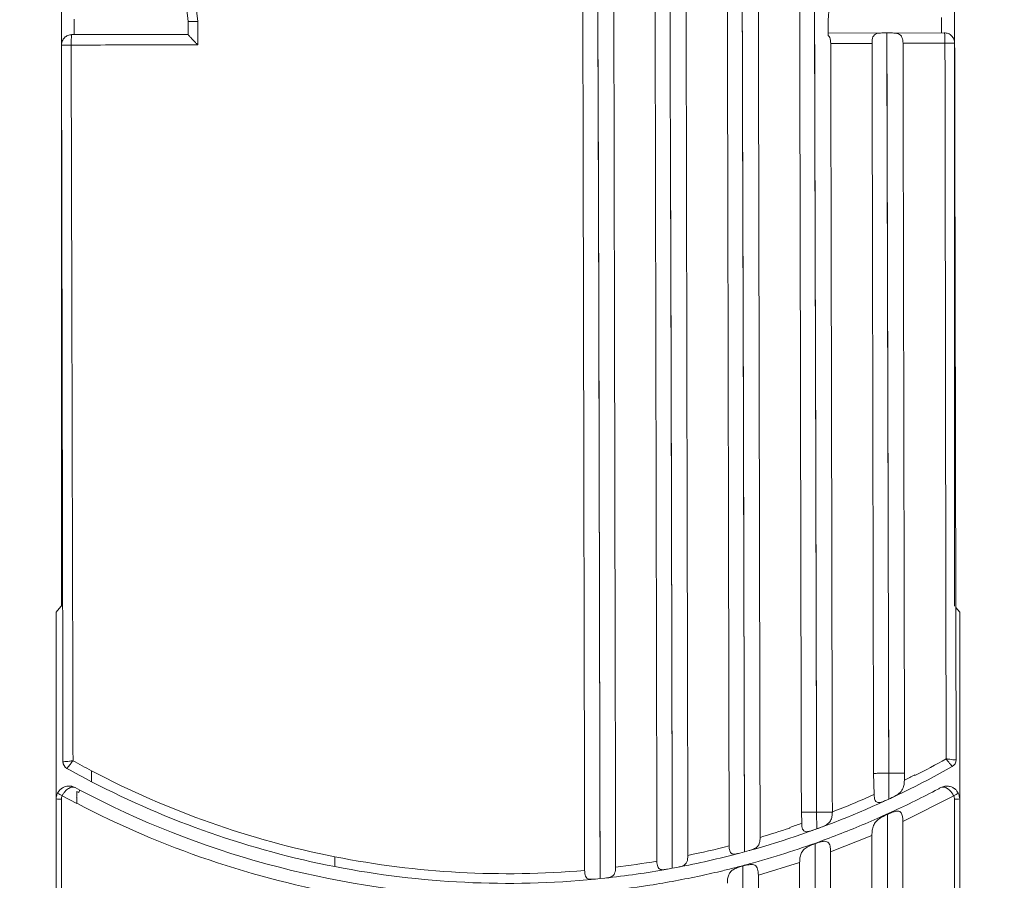
# Model space of a CAD drawing. Units: millimetres. Extents: x 11 to 205, y 5 to 292.
# Drawn here: x 70 to 74, y 211 to 214 of the extents above; entities that cross this region are included whole.
import ezdxf

# ---------------------------------------------------------------- set-up
doc = ezdxf.new("R2010")
doc.units = ezdxf.units.MM
doc.styles.add('SLDTEXTSTYLE0', font='TXT', dxfattribs={"width": 0.75})
doc.dimstyles.new('SLDDIMSTYLE0', dxfattribs={"dimtxt": 3.5, "dimasz": 3.302, "dimexe": 0, "dimexo": 0.0625, "dimgap": 0.875, "dimtad": 1, "dimlfac": 10, "dimrnd": 1e-09, "dimzin": 12, "dimdsep": 46, "dimtxsty": 'SLDTEXTSTYLE0', "dimsah": 1, "dimcen": 0.09, "dimadec": 0, "dimazin": 3, "dimtfac": 1, "dimtofl": 0, "dimtmove": 0, "dimatfit": 3, "dimfxl": 1, "dimfrac": 2, "dimtolj": 1, "dimtzin": 12, "dimarcsym": 0})

# ---------------------------------------------------------------- blocks, each defined once
blk = doc.blocks.new('_D_2')
at = {"color": 7, "linetype": 'Continuous', "lineweight": 0}
for p, q in [((64.5417, 266.6406), (92.0414, 266.6406)), ((91.0414, 152.7006), (91.0414, 266.6406)), ((64.5417, 152.7006), (92.0414, 152.7006))]:
    blk.add_line(p, q, dxfattribs=at)
for points in [[(91.0414, 266.6406), (90.5334, 263.3386), (91.5494, 263.3386)], [(91.0414, 152.7006), (91.5494, 156.0026), (90.5334, 156.0026)]]:
    blk.add_solid(points, dxfattribs=at)
at = {"color": 7, "linetype": 'Continuous', "lineweight": 0, "insert": (86.5297, 203.2209), "char_height": 3.5, "attachment_point": 1, "rotation": 90, "style": 'SLDTEXTSTYLE0'}
blk.add_mtext('1139,40', dxfattribs=at)

msp = doc.modelspace()

# ---------------------------------------------------------------- linework, layer by layer
at = {"color": 7, "linetype": 'Continuous', "lineweight": 15}
for p, q in [((70.2132, 214.6487), (70.2132, 212.2242)), ((73.6732, 212.2242), (73.6732, 214.5298)), ((70.7038, 214.488), (70.7038, 214.4879)), ((70.7038, 214.4879), (70.7038, 214.4879)), ((70.7413, 214.4879), (70.7416, 214.4879)), ((73.1833, 214.4432), (73.6336, 214.4441)), ((73.4112, 214.4437), (73.411, 214.4437)), ((70.2182, 212.2301), (70.1932, 212.2011)), ((70.1932, 212.2011), (70.1932, 211.4773)), ((73.6932, 212.2011), (73.6783, 212.2183)), ((73.6932, 211.4773), (73.6932, 212.2011)), ((70.2195, 211.6219), (70.2196, 211.62)), ((70.2195, 211.6219), (70.2195, 211.6219)), ((70.2196, 211.62), (70.2195, 211.6219)), ((73.6795, 211.6273), (73.6795, 211.6292)), ((73.6795, 211.6291), (73.6795, 211.6292)), ((73.6795, 211.6292), (73.6795, 211.6273)), ((73.3596, 211.5766), (73.3619, 211.4948)), ((73.4187, 211.477), (73.4185, 211.5767)), ((73.479, 211.5501), (73.4789, 211.5501)), ((73.479, 211.5501), (73.4796, 211.5768)), ((73.5199, 211.5678), (73.5199, 211.5707)), ((70.2849, 211.5117), (70.2668, 211.5213)), ((70.2732, 211.5066), (70.2806, 211.5026)), ((70.2807, 211.5026), (70.2732, 211.5066)), ((70.2732, 211.5066), (70.2732, 211.5066)), ((73.6358, 211.5267), (73.6196, 211.5213)), ((70.1932, 211.4773), (70.1932, 202.0823)), ((70.2132, 202.0816), (70.2132, 211.4766)), ((70.2164, 211.4901), (70.273, 211.4598)), ((70.2721, 211.4845), (70.2731, 211.4867)), ((70.2731, 211.484), (70.2721, 211.4845)), ((70.273, 211.4609), (70.2731, 211.484)), ((70.2731, 211.4867), (70.2731, 211.4867)), ((70.2731, 211.484), (70.2731, 211.484)), ((73.3619, 211.4948), (73.3619, 211.4948)), ((73.4732, 211.3902), (73.67, 211.4901)), ((73.6732, 211.4766), (73.6732, 202.0734)), ((73.6932, 202.074), (73.6932, 211.4773)), ((70.273, 211.4609), (70.273, 211.4598)), ((73.0799, 211.4266), (73.0811, 211.3831)), ((73.1392, 211.3613), (73.1391, 211.4268)), ((73.4132, 211.4178), (73.4132, 201.9239)), ((73.4732, 201.8878), (73.4732, 211.3902)), ((73.0354, 211.3675), (73.0354, 211.3648)), ((73.0812, 211.3831), (73.0811, 211.3831)), ((73.1932, 211.2729), (73.3532, 211.3365)), ((73.3532, 211.3365), (73.3532, 201.8697)), ((72.8777, 211.2776), (72.8596, 211.2727)), ((73.1332, 211.3046), (73.1332, 201.8969)), ((72.8596, 211.2727), (72.8416, 211.2679)), ((72.8596, 211.2727), (72.8596, 211.2727)), ((73.1932, 201.8479), (73.1932, 211.2729)), ((72.5799, 211.209), (72.5619, 211.2057)), ((72.58, 211.209), (72.5799, 211.209)), ((72.598, 211.2124), (72.58, 211.209)), ((72.8532, 211.2178), (72.8532, 201.8561)), ((72.9132, 211.182), (73.0732, 211.2308)), ((73.0732, 211.2309), (73.0732, 201.8333)), ((72.3002, 211.1688), (72.2822, 211.167)), ((72.3183, 211.1707), (72.3002, 211.1688)), ((72.3002, 211.1688), (72.3002, 211.1688)), ((72.9132, 201.8162), (72.9132, 211.182))]:
    msp.add_line(p, q, dxfattribs=at)
at = {"color": 8, "linetype": 'Continuous', "lineweight": 15}
for p, q in [((70.2632, 214.4966), (70.2632, 214.4371)), ((73.6232, 214.4441), (73.6232, 214.5036))]:
    msp.add_line(p, q, dxfattribs=at)
at = {"color": 7, "linetype": 'Continuous', "lineweight": 15, "flags": 128}
for points in [[(73.3537, 214.4031), (73.2739, 214.4029), (73.1937, 214.4027)], [(73.6362, 214.4038), (73.5564, 214.4036), (73.4737, 214.4034)]]:
    msp.add_lwpolyline(points, dxfattribs=at)
at = {"color": 7, "linetype": 'Continuous', "lineweight": 15}
for centre, radius, start, end in [((71.9432, 214.6506), 1.25, 122.9238, 187.4792), ((71.9432, 214.6506), 1.2126, 124.0718, 187.7083), ((70.2495, 211.6219), 0.03, 180.1802, 240.7776), ((71.9432, 214.6506), 3.4626, 240.8822, 242.2399), ((71.9432, 214.6506), 3.4626, 297.0879, 299.3583), ((73.6495, 211.6291), 0.03, 299.4628, 0.0602), ((71.9432, 214.6506), 3.5, 240.7854, 242.5637), ((71.9432, 214.6506), 3.4626, 242.2399, 258.8417), ((71.9432, 214.6506), 3.5, 285.486, 299.455), ((71.9432, 214.6506), 3.5, 242.5637, 258.9639), ((71.9432, 214.6506), 3.46, 296.3513, 297.1094), ((71.9432, 214.6506), 3.55, 242.1531, 267.3861), ((70.2082, 211.6265), 0.15, 264.2572, 271.9086), ((70.2888, 211.6452), 0.1711, 238.1772, 244.9807), ((71.9432, 214.6506), 3.46, 291.2979, 294.2068), ((73.5976, 211.6452), 0.1711, 295.0194, 301.8228), ((73.6782, 211.6265), 0.15, 268.0914, 275.7428), ((71.9432, 214.6489), 3.599, 242.3507, 260.1248), ((71.9432, 214.6506), 3.4626, 286.3888, 288.3879), ((71.9432, 214.6506), 3.46, 288.401, 289.2015), ((71.9432, 214.6506), 3.4626, 281.6148, 284.3306), ((71.9432, 214.6506), 3.4626, 258.8417, 274.9246), ((71.9432, 214.6506), 3.4626, 276.9205, 279.5953), ((71.9432, 214.6506), 3.5, 280.7834, 284.8739), ((71.9432, 214.6506), 3.5, 258.9639, 275.5586), ((71.9432, 214.6506), 3.5, 276.1525, 280.1826)]:
    msp.add_arc(centre, radius, start, end, dxfattribs=at)
for points, knots in [([(72.2899, 215.8515), (72.29, 215.8083), (72.2903, 215.5922), (72.2906, 215.0301), (72.2918, 214.3356), (72.2941, 213.7734), (72.2965, 212.8653), (72.2983, 212.0404), (72.3, 211.2587), (72.3002, 211.1688)], [0, 0, 0, 0, 0.027696, 0.138479, 0.360421, 0.471191, 0.498902, 0.942404, 1, 1, 1, 1]), ([(72.3002, 211.1688), (72.299, 211.7304), (72.2974, 212.465), (72.2956, 213.2428), (72.2945, 213.6506), (72.2935, 214.077), (72.2895, 214.7704), (72.2909, 215.362), (72.2901, 215.7613), (72.29, 215.8515)], [0, 0, 0, 0, 0.359936, 0.470793, 0.498504, 0.621297, 0.744129, 0.942163, 1, 1, 1, 1]), ([(72.2404, 211.2008), (72.2392, 211.7757), (72.2374, 212.6381), (72.235, 213.7864), (72.2334, 214.5407), (72.2321, 215.1854), (72.2312, 215.578), (72.2308, 215.7924), (72.2307, 215.8285)], [0, 0, 0, 0, 0.372684, 0.5591232, 0.7454309, 0.8609425, 0.9765777, 1, 1, 1, 1]), ([(72.3508, 215.7926), (72.3508, 215.7684), (72.3513, 215.5661), (72.3521, 215.1855), (72.3534, 214.5418), (72.355, 213.7898), (72.3574, 212.6454), (72.3592, 211.7861), (72.3604, 211.2132)], [0, 0, 0, 0, 0.0158057, 0.1325909, 0.249422, 0.4369553, 0.6246008, 1, 1, 1, 1]), ([(72.5203, 211.2365), (72.5192, 211.7802), (72.5175, 212.5959), (72.5152, 213.6831), (72.5137, 214.4195), (72.5123, 215.0766), (72.5114, 215.4837), (72.511, 215.6989), (72.5109, 215.722)], [0, 0, 0, 0, 0.363839, 0.545808, 0.72773, 0.856025, 0.984539, 1, 1, 1, 1]), ([(72.5696, 215.7323), (72.5698, 215.4651), (72.5702, 214.9309), (72.5717, 214.2225), (72.5736, 213.7396), (72.5765, 212.7662), (72.5782, 211.966), (72.5799, 211.209)], [0, 0, 0, 0, 0.177174, 0.354261, 0.468878, 0.497559, 1, 1, 1, 1]), ([(72.58, 211.209), (72.5799, 211.2522), (72.5794, 211.4389), (72.5782, 211.9714), (72.5767, 212.6337), (72.5753, 213.196), (72.5736, 213.7905), (72.5708, 214.4026), (72.5701, 215.1623), (72.5698, 215.5422), (72.5697, 215.7322)], [0, 0, 0, 0, 0.028693, 0.123865, 0.353457, 0.468228, 0.496914, 0.747932, 0.873946, 1, 1, 1, 1]), ([(72.6311, 215.6491), (72.6315, 215.4472), (72.6324, 215.0431), (72.6338, 214.3731), (72.6353, 213.641), (72.6375, 212.5824), (72.6392, 211.7884), (72.6403, 211.2589)], [0, 0, 0, 0, 0.1379987, 0.2761337, 0.4570458, 0.637992, 1, 1, 1, 1]), ([(72.8002, 211.2958), (72.799, 211.8554), (72.7973, 212.695), (72.7949, 213.8146), (72.7932, 214.6619), (72.792, 215.2294), (72.7914, 215.5163), (72.7914, 215.5171)], [0, 0, 0, 0, 0.3979894, 0.5970866, 0.796122, 0.9994614, 1, 1, 1, 1]), ([(72.8494, 215.5115), (72.8501, 215.0276), (72.851, 214.3706), (72.8534, 213.6711), (72.8562, 212.7417), (72.8579, 211.9856), (72.8596, 211.2727)], [0, 0, 0, 0, 0.3420478, 0.4643763, 0.4949816, 1, 1, 1, 1]), ([(72.8596, 211.2727), (72.8585, 211.7533), (72.857, 212.4068), (72.8552, 213.1038), (72.8536, 213.6772), (72.8508, 214.4365), (72.85, 215.1528), (72.8496, 215.5113)], [0, 0, 0, 0, 0.340435, 0.46292, 0.493533, 0.746458, 1, 1, 1, 1]), ([(72.9116, 215.3802), (72.9125, 214.9918), (72.9143, 214.1215), (72.9171, 212.7713), (72.9191, 211.8096), (72.9201, 211.3287)], [0, 0, 0, 0, 0.287286, 0.643581, 1, 1, 1, 1]), ([(73.0799, 211.4266), (73.0788, 211.9646), (73.0771, 212.7717), (73.0749, 213.8486), (73.0734, 214.5329), (73.0726, 214.9476), (73.0722, 215.0927)], [0, 0, 0, 0, 0.4406, 0.660944, 0.881396, 1, 1, 1, 1]), ([(73.1298, 215.0435), (73.1299, 215.0118), (73.1304, 214.6345), (73.1319, 214.0838), (73.1336, 213.5222), (73.136, 212.6938), (73.1376, 212.0387), (73.139, 211.4268)], [0, 0, 0, 0, 0.02628, 0.31274, 0.45615, 0.492021, 1, 1, 1, 1]), ([(73.13, 215.0428), (73.1424, 215.0011), (73.1685, 214.9133), (73.1892, 214.7766), (73.1965, 214.633), (73.1876, 214.539), (73.1832, 214.4932)], [0, 0, 0, 0, 0.233286, 0.490447, 0.751372, 1, 1, 1, 1]), ([(73.1391, 211.4268), (73.1384, 211.7129), (73.1373, 212.172), (73.1361, 212.6745), (73.1346, 213.242), (73.1322, 213.9878), (73.1308, 214.6912), (73.13, 215.0428)], [0, 0, 0, 0, 0.237608, 0.381211, 0.417106, 0.708602, 1, 1, 1, 1]), ([(70.7039, 214.4379), (70.7039, 214.4396), (70.7039, 214.4563), (70.7038, 214.4729), (70.7038, 214.4879)], [0, 0, 0, 0, 0.10395, 1, 1, 1, 1]), ([(70.7038, 214.4879), (70.7042, 214.4879), (70.7051, 214.4879), (70.712, 214.4879), (70.7222, 214.4879), (70.7326, 214.4879), (70.7392, 214.4879), (70.7413, 214.4879)], [0, 0, 0, 0, 0.223805, 0.447611, 0.671413, 0.895206, 1, 1, 1, 1]), ([(70.7413, 214.4879), (70.7413, 214.4729), (70.7414, 214.4427), (70.7414, 214.4126), (70.7415, 214.3975)], [0, 0, 0, 0, 0.5002611, 1, 1, 1, 1]), ([(73.1832, 214.4932), (73.1833, 214.4765), (73.1833, 214.457), (73.1833, 214.4375), (73.1833, 214.4347)], [0, 0, 0, 0, 0.854367, 1, 1, 1, 1]), ([(73.411, 214.4437), (73.4042, 214.4437), (73.3903, 214.4437), (73.3739, 214.4425), (73.3629, 214.4372), (73.3571, 214.4289), (73.3544, 214.4178), (73.3537, 214.4088), (73.3537, 214.4039), (73.3537, 214.4031)], [0, 0, 0, 0, 0.2079817, 0.4319014, 0.5767705, 0.722502, 0.8500353, 0.973748, 1, 1, 1, 1]), ([(73.411, 214.4437), (73.4113, 214.3), (73.4121, 213.9834), (73.4132, 213.6237), (73.4154, 212.8114), (73.417, 212.1724), (73.4185, 211.5767)], [0, 0, 0, 0, 0.150142, 0.331022, 0.376263, 1, 1, 1, 1]), ([(73.4737, 214.4034), (73.4735, 214.4075), (73.4732, 214.4157), (73.4701, 214.4267), (73.4647, 214.435), (73.4557, 214.4407), (73.4417, 214.4435), (73.4257, 214.4437), (73.415, 214.4437), (73.4112, 214.4437)], [0, 0, 0, 0, 0.125975, 0.252021, 0.376212, 0.500719, 0.669926, 0.883043, 1, 1, 1, 1]), ([(73.4186, 211.5767), (73.4179, 211.8336), (73.4169, 212.2634), (73.4157, 212.7366), (73.4139, 213.435), (73.4125, 213.961), (73.4112, 214.4437)], [0, 0, 0, 0, 0.268954, 0.45005, 0.495315, 1, 1, 1, 1]), ([(73.6362, 214.4038), (73.6362, 214.409), (73.6361, 214.4196), (73.6355, 214.4329), (73.6346, 214.4423), (73.6339, 214.4435), (73.6336, 214.4441)], [0, 0, 0, 0, 0.25, 0.5, 0.75, 1, 1, 1, 1]), ([(70.2512, 214.3967), (70.2512, 214.4019), (70.2513, 214.4125), (70.2518, 214.4258), (70.2526, 214.4352), (70.2533, 214.4364), (70.2536, 214.437)], [0, 0, 0, 0, 0.25, 0.5, 0.75, 1, 1, 1, 1]), ([(70.2536, 214.437), (70.2536, 214.437), (70.4037, 214.4373), (70.5538, 214.4377), (70.7039, 214.438)], [0, 0, 0, 0, 0.000015, 1, 1, 1, 1]), ([(70.7415, 214.3975), (70.7414, 214.3976), (70.7383, 214.4007), (70.7301, 214.409), (70.7187, 214.4208), (70.7097, 214.4304), (70.7048, 214.4361), (70.7042, 214.4373), (70.7039, 214.4379)], [0, 0, 0, 0, 0.005438, 0.175706, 0.479474, 0.699931, 0.849519, 1, 1, 1, 1]), ([(73.1937, 214.4027), (73.1935, 214.4068), (73.1932, 214.415), (73.1901, 214.426), (73.1863, 214.432), (73.1836, 214.4344), (73.1833, 214.4347)], [0, 0, 0, 0, 0.3210035, 0.6421875, 0.9586497, 1, 1, 1, 1]), ([(73.1937, 214.4027), (73.1941, 214.1983), (73.1962, 213.2054), (73.1983, 212.2141), (73.1999, 211.4269)], [0, 0, 0, 0, 0.205904, 1, 1, 1, 1]), ([(73.3596, 211.5766), (73.3586, 212.0473), (73.3567, 212.9888), (73.3547, 213.9316), (73.3537, 214.4031)], [0, 0, 0, 0, 0.499928, 1, 1, 1, 1]), ([(73.4737, 214.4034), (73.474, 214.2817), (73.4751, 213.7494), (73.477, 212.807), (73.4788, 211.9869), (73.4796, 211.5768)], [0, 0, 0, 0, 0.1290551, 0.5644537, 1, 1, 1, 1]), ([(73.6737, 214.4042), (73.6732, 214.4042), (73.6721, 214.4041), (73.6635, 214.4039), (73.651, 214.4038), (73.641, 214.4038), (73.6362, 214.4038)], [0, 0, 0, 0, 0.240906, 0.5, 0.759095, 1, 1, 1, 1]), ([(73.6362, 214.4038), (73.6366, 214.1733), (73.6374, 213.7116), (73.6384, 213.019), (73.6395, 212.3258), (73.6404, 211.8637), (73.6408, 211.6327)], [0, 0, 0, 0, 0.2493361, 0.4994207, 0.7497263, 1, 1, 1, 1]), ([(73.6737, 214.4042), (73.6741, 214.2198), (73.6748, 213.8542), (73.676, 213.303), (73.6772, 212.7527), (73.6783, 212.1931), (73.6791, 211.8194), (73.6795, 211.6292)], [0, 0, 0, 0, 0.199242, 0.394822, 0.595761, 0.794226, 1, 1, 1, 1]), ([(70.2195, 211.6219), (70.2191, 211.8121), (70.2183, 212.1858), (70.2172, 212.7454), (70.216, 213.2957), (70.2149, 213.847), (70.2141, 214.2125), (70.2137, 214.3969)], [0, 0, 0, 0, 0.205766, 0.404221, 0.605162, 0.800757, 1, 1, 1, 1]), ([(70.2512, 214.3967), (70.2464, 214.3967), (70.2364, 214.3966), (70.2239, 214.3967), (70.2153, 214.3968), (70.2142, 214.3969), (70.2137, 214.3969)], [0, 0, 0, 0, 0.240905, 0.5, 0.759094, 1, 1, 1, 1]), ([(70.7415, 214.3975), (70.729, 214.3975), (70.6899, 214.3974), (70.5443, 214.3972), (70.3934, 214.3969), (70.269, 214.3967), (70.2512, 214.3967)], [0, 0, 0, 0, 0.07648, 0.239321, 0.890688, 1, 1, 1, 1]), ([(70.2583, 211.6256), (70.2577, 211.8566), (70.2566, 212.3187), (70.2548, 213.0119), (70.2529, 213.7045), (70.2517, 214.1662), (70.2512, 214.3967)], [0, 0, 0, 0, 0.250274, 0.500579, 0.750664, 1, 1, 1, 1]), ([(70.2195, 211.6219), (70.2198, 211.6217), (70.2203, 211.6215), (70.2239, 211.6216), (70.2314, 211.6222), (70.244, 211.6236), (70.2536, 211.625), (70.2583, 211.6256)], [0, 0, 0, 0, 0.134481, 0.266955, 0.521127, 0.763566, 1, 1, 1, 1]), ([(70.2583, 211.6256), (70.2564, 211.6232), (70.2528, 211.6185), (70.2471, 211.6111), (70.2411, 211.6034), (70.236, 211.597), (70.2353, 211.5962), (70.2349, 211.5958)], [0, 0, 0, 0, 0.15509, 0.290374, 0.500783, 0.758085, 1, 1, 1, 1]), ([(73.6408, 211.6327), (73.6455, 211.6321), (73.655, 211.6308), (73.6676, 211.6294), (73.6752, 211.6288), (73.6787, 211.6288), (73.6792, 211.629), (73.6795, 211.6291)], [0, 0, 0, 0, 0.236434, 0.478873, 0.733045, 0.865519, 1, 1, 1, 1]), ([(73.6643, 211.603), (73.6639, 211.6034), (73.6631, 211.6042), (73.658, 211.6106), (73.652, 211.6183), (73.6462, 211.6257), (73.6427, 211.6303), (73.6408, 211.6327)], [0, 0, 0, 0, 0.241894, 0.499217, 0.709593, 0.844884, 1, 1, 1, 1]), ([(70.3304, 211.5865), (70.3304, 211.581), (70.3305, 211.57), (70.3305, 211.556), (70.3305, 211.5469), (70.3305, 211.5443), (70.3305, 211.5443), (70.3305, 211.5442)], [0, 0, 0, 0, 0.260455, 0.521618, 0.761219, 0.97116, 1, 1, 1, 1]), ([(73.3596, 211.5766), (73.3628, 211.5766), (73.3689, 211.5766), (73.3842, 211.5767), (73.401, 211.5767), (73.4128, 211.5767), (73.4185, 211.5767)], [0, 0, 0, 0, 0.2764142, 0.5352106, 0.776399, 1, 1, 1, 1]), ([(73.4186, 211.5767), (73.4243, 211.5767), (73.4363, 211.5768), (73.4536, 211.5768), (73.4695, 211.5768), (73.4762, 211.5768), (73.4796, 211.5768)], [0, 0, 0, 0, 0.2262455, 0.46831, 0.7262221, 1, 1, 1, 1]), ([(73.4187, 211.477), (73.4268, 211.4807), (73.443, 211.4883), (73.4634, 211.5013), (73.4745, 211.5181), (73.4785, 211.5357), (73.4788, 211.5459), (73.4789, 211.5501)], [0, 0, 0, 0, 0.241162, 0.483511, 0.721242, 0.887124, 1, 1, 1, 1]), ([(70.1985, 211.4997), (70.2002, 211.5026), (70.2036, 211.5086), (70.2093, 211.5143), (70.2128, 211.517), (70.2137, 211.5176)], [0, 0, 0, 0, 0.420262, 0.85852, 1, 1, 1, 1]), ([(70.2506, 211.5267), (70.2501, 211.5268), (70.2435, 211.5277), (70.2329, 211.527), (70.2209, 211.5224), (70.2157, 211.519), (70.2137, 211.5176)], [0, 0, 0, 0, 0.0395412, 0.5443602, 0.8197599, 1, 1, 1, 1]), ([(70.2668, 211.5213), (70.2636, 211.5224), (70.257, 211.5246), (70.2463, 211.5214), (70.237, 211.5156), (70.2297, 211.5091), (70.2224, 211.5005), (70.2184, 211.4936), (70.2164, 211.4901)], [0, 0, 0, 0, 0.230773, 0.468347, 0.59338, 0.723824, 0.860091, 1, 1, 1, 1]), ([(70.2668, 211.5213), (70.2662, 211.5216), (70.2621, 211.5237), (70.2567, 211.5257), (70.2515, 211.5265), (70.2506, 211.5267)], [0, 0, 0, 0, 0.1294451, 0.8448916, 1, 1, 1, 1]), ([(70.2731, 211.4867), (70.2731, 211.4921), (70.2731, 211.4995), (70.2731, 211.5051), (70.2732, 211.5066)], [0, 0, 0, 0, 0.736249, 1, 1, 1, 1]), ([(70.2732, 211.5066), (70.2731, 211.5033), (70.2731, 211.4975), (70.2731, 211.49), (70.2731, 211.4867)], [0, 0, 0, 0, 0.563437, 1, 1, 1, 1]), ([(70.2806, 211.5026), (70.2819, 211.5053), (70.2844, 211.5105), (70.2848, 211.5113), (70.2849, 211.5117)], [0, 0, 0, 0, 0.5181483, 1, 1, 1, 1]), ([(70.2819, 211.5052), (70.2821, 211.5056), (70.2836, 211.5088), (70.2847, 211.5112), (70.2849, 211.5116), (70.2849, 211.5117)], [0, 0, 0, 0, 0.097554, 0.724359, 1, 1, 1, 1]), ([(73.6196, 211.5213), (73.6162, 211.5195), (73.5834, 211.502), (73.4909, 211.4545), (73.3395, 211.3847), (73.1706, 211.318), (73.0164, 211.2657), (72.9074, 211.2334), (72.844, 211.2168), (72.8271, 211.2124)], [0, 0, 0, 0, 0.013569, 0.130867, 0.365534, 0.6002, 0.769262, 0.938603, 1, 1, 1, 1]), ([(73.67, 211.4901), (73.6679, 211.4936), (73.6639, 211.5005), (73.6566, 211.5091), (73.6493, 211.5156), (73.6401, 211.5214), (73.6293, 211.5246), (73.6228, 211.5224), (73.6196, 211.5213)], [0, 0, 0, 0, 0.139909, 0.276176, 0.40662, 0.531653, 0.769227, 1, 1, 1, 1]), ([(73.6539, 211.5261), (73.6483, 211.5268), (73.6421, 211.5276), (73.6363, 211.5268), (73.6358, 211.5267)], [0, 0, 0, 0, 0.918055, 1, 1, 1, 1]), ([(73.6727, 211.5176), (73.6706, 211.519), (73.6654, 211.5224), (73.6589, 211.5249), (73.6547, 211.5259), (73.6539, 211.5261)], [0, 0, 0, 0, 0.34742, 0.878925, 1, 1, 1, 1]), ([(73.6878, 211.4997), (73.6861, 211.5026), (73.6827, 211.5086), (73.6771, 211.5143), (73.6735, 211.517), (73.6727, 211.5176)], [0, 0, 0, 0, 0.42011, 0.858173, 1, 1, 1, 1]), ([(70.2132, 211.4766), (70.2133, 211.4789), (70.2136, 211.4836), (70.2155, 211.4879), (70.2164, 211.4901)], [0, 0, 0, 0, 0.500014, 1, 1, 1, 1]), ([(70.2731, 211.484), (70.2731, 211.4828), (70.2731, 211.475), (70.273, 211.4667), (70.273, 211.4598)], [0, 0, 0, 0, 0.158665, 1, 1, 1, 1]), ([(73.3619, 211.4948), (73.3621, 211.4908), (73.3623, 211.4835), (73.3645, 211.4742), (73.368, 211.4677), (73.3729, 211.4642), (73.38, 211.463), (73.3912, 211.4651), (73.4048, 211.4706), (73.4148, 211.4752), (73.4187, 211.477)], [0, 0, 0, 0, 0.12885, 0.238498, 0.329001, 0.419721, 0.506877, 0.643488, 0.858928, 1, 1, 1, 1]), ([(73.67, 211.4901), (73.6709, 211.4879), (73.6727, 211.4836), (73.673, 211.4789), (73.6732, 211.4766)], [0, 0, 0, 0, 0.4999856, 1, 1, 1, 1]), ([(73.0799, 211.4266), (73.0831, 211.4266), (73.0893, 211.4267), (73.1046, 211.4267), (73.1215, 211.4267), (73.1333, 211.4267), (73.139, 211.4268)], [0, 0, 0, 0, 0.276145, 0.534849, 0.776125, 1, 1, 1, 1]), ([(73.1391, 211.4268), (73.1448, 211.4268), (73.1568, 211.4268), (73.174, 211.4269), (73.1898, 211.4269), (73.1965, 211.4269), (73.1999, 211.4269)], [0, 0, 0, 0, 0.226063, 0.468065, 0.726037, 1, 1, 1, 1]), ([(73.1392, 211.3613), (73.147, 211.3641), (73.1626, 211.3698), (73.1815, 211.379), (73.1935, 211.392), (73.1991, 211.4083), (73.1996, 211.421), (73.1999, 211.4269)], [0, 0, 0, 0, 0.230354, 0.461354, 0.648206, 0.836022, 1, 1, 1, 1]), ([(73.4132, 211.4178), (73.421, 211.4212), (73.4333, 211.4266), (73.4482, 211.4305), (73.4575, 211.4303), (73.464, 211.4271), (73.4684, 211.4213), (73.4715, 211.4121), (73.473, 211.4013), (73.4731, 211.3934), (73.4732, 211.3902)], [0, 0, 0, 0, 0.247049, 0.389513, 0.49767, 0.587776, 0.677975, 0.768493, 0.907589, 1, 1, 1, 1]), ([(73.3532, 211.3366), (73.3534, 211.3433), (73.3539, 211.3567), (73.3588, 211.3753), (73.3688, 211.3913), (73.386, 211.4045), (73.4024, 211.4128), (73.4118, 211.4171), (73.4132, 211.4178)], [0, 0, 0, 0, 0.171113, 0.341668, 0.528534, 0.734279, 0.960476, 1, 1, 1, 1]), ([(73.0812, 211.3831), (73.0813, 211.3791), (73.0816, 211.3712), (73.0841, 211.3608), (73.0886, 211.354), (73.0952, 211.3506), (73.105, 211.3504), (73.1199, 211.3543), (73.1322, 211.3588), (73.1392, 211.3613)], [0, 0, 0, 0, 0.125952, 0.2526, 0.364972, 0.460253, 0.583375, 0.762676, 1, 1, 1, 1]), ([(72.9201, 211.3287), (72.92, 211.3239), (72.9196, 211.3144), (72.9162, 211.3018), (72.9097, 211.2916), (72.8985, 211.2842), (72.8869, 211.2802), (72.8794, 211.2781), (72.8777, 211.2776)], [0, 0, 0, 0, 0.169126, 0.337851, 0.516986, 0.711816, 0.935172, 1, 1, 1, 1]), ([(73.1332, 211.3046), (73.1413, 211.3073), (73.1541, 211.3117), (73.1694, 211.314), (73.1793, 211.3125), (73.1859, 211.3075), (73.19, 211.2996), (73.1927, 211.2881), (73.193, 211.2787), (73.1932, 211.2729)], [0, 0, 0, 0, 0.251029, 0.39848, 0.51197, 0.62623, 0.724999, 0.829475, 1, 1, 1, 1]), ([(72.8416, 211.2679), (72.8354, 211.2663), (72.8255, 211.2637), (72.8145, 211.2637), (72.8078, 211.2668), (72.8036, 211.2727), (72.8012, 211.2811), (72.8003, 211.2891), (72.8002, 211.2942), (72.8002, 211.2958)], [0, 0, 0, 0, 0.260804, 0.416408, 0.547655, 0.679296, 0.80332, 0.938342, 1, 1, 1, 1]), ([(73.0732, 211.2309), (73.0734, 211.2371), (73.0739, 211.2495), (73.0783, 211.2665), (73.0872, 211.2808), (73.1022, 211.2919), (73.1188, 211.2993), (73.1297, 211.3033), (73.1332, 211.3046)], [0, 0, 0, 0, 0.164484, 0.328553, 0.503408, 0.69209, 0.900961, 1, 1, 1, 1]), ([(71.2732, 211.2153), (71.2732, 211.2157), (71.2732, 211.2166), (71.2732, 211.2234), (71.2731, 211.2335), (71.2731, 211.2442), (71.2731, 211.2511), (71.2731, 211.2535)], [0, 0, 0, 0, 0.218577, 0.437091, 0.657424, 0.881726, 1, 1, 1, 1]), ([(72.5619, 211.2057), (72.5556, 211.2046), (72.5453, 211.2029), (72.5341, 211.2039), (72.5272, 211.208), (72.5231, 211.215), (72.5209, 211.2244), (72.5204, 211.2319), (72.5203, 211.236), (72.5203, 211.2365)], [0, 0, 0, 0, 0.260665, 0.425873, 0.566026, 0.706531, 0.840225, 0.983239, 1, 1, 1, 1]), ([(72.6403, 211.2589), (72.6401, 211.2544), (72.6398, 211.2454), (72.6367, 211.2337), (72.6307, 211.2244), (72.6209, 211.218), (72.6093, 211.2146), (72.601, 211.213), (72.598, 211.2124)], [0, 0, 0, 0, 0.163717, 0.32717, 0.496842, 0.677661, 0.883024, 1, 1, 1, 1]), ([(72.8271, 211.2124), (72.8102, 211.2081), (72.7647, 211.1966), (72.6539, 211.1715), (72.4938, 211.1416), (72.2952, 211.1162), (72.1288, 211.1044), (72.0114, 211.1009), (71.9606, 211.1007), (71.9432, 211.1006)], [0, 0, 0, 0, 0.058598, 0.157536, 0.381507, 0.605477, 0.829448, 0.9414, 1, 1, 1, 1]), ([(72.2822, 211.167), (72.2758, 211.1665), (72.2652, 211.1656), (72.2531, 211.1678), (72.2459, 211.1735), (72.2421, 211.1827), (72.2406, 211.1921), (72.2405, 211.1983), (72.2404, 211.2008)], [0, 0, 0, 0, 0.259254, 0.434439, 0.610931, 0.760676, 0.904092, 1, 1, 1, 1]), ([(72.3604, 211.2132), (72.3602, 211.209), (72.3599, 211.2004), (72.357, 211.1892), (72.3516, 211.1807), (72.3427, 211.1751), (72.3313, 211.1722), (72.3224, 211.1712), (72.3183, 211.1707)], [0, 0, 0, 0, 0.159461, 0.318798, 0.480649, 0.649173, 0.838394, 1, 1, 1, 1]), ([(72.7932, 211.1507), (72.7934, 211.1565), (72.7938, 211.1681), (72.7979, 211.184), (72.8059, 211.1969), (72.8193, 211.2065), (72.8359, 211.2129), (72.8479, 211.2163), (72.8532, 211.2178)], [0, 0, 0, 0, 0.159112, 0.317952, 0.482999, 0.657173, 0.849906, 1, 1, 1, 1]), ([(72.8532, 211.2178), (72.8615, 211.2198), (72.8748, 211.2232), (72.8905, 211.224), (72.9004, 211.2212), (72.9069, 211.215), (72.9107, 211.2059), (72.9128, 211.1947), (72.913, 211.1865), (72.9132, 211.182)], [0, 0, 0, 0, 0.253078, 0.405901, 0.52589, 0.646513, 0.754255, 0.869532, 1, 1, 1, 1])]:
    msp.add_open_spline(points, degree=3, knots=knots, dxfattribs=at)
for points in [[(73.6737, 214.4042), (73.6731, 214.4094), (73.6719, 214.4199), (73.6626, 214.4331), (73.6493, 214.4424), (73.6389, 214.4435), (73.6336, 214.4441)], [(70.2137, 214.3969), (70.2143, 214.4022), (70.2155, 214.4127), (70.2247, 214.4259), (70.2379, 214.4352), (70.2484, 214.4364), (70.2536, 214.437)], [(70.1932, 211.4773), (70.1934, 211.4812), (70.1939, 211.489), (70.197, 211.4962), (70.1985, 211.4997)], [(73.6878, 211.4997), (73.6894, 211.4962), (73.6925, 211.489), (73.6929, 211.4812), (73.6932, 211.4773)]]:
    msp.add_open_spline(points, degree=3, dxfattribs=at)

# ---------------------------------------------------------------- dimensions: what is measured, and where the dimension line sits
at = {"color": 7, "linetype": 'Continuous', "lineweight": 0}
dim = msp.add_linear_dim(base=(91.0414, 266.6406), p1=(63.5417, 152.7006), p2=(63.5417, 266.6406), angle=90, dimstyle='SLDDIMSTYLE0', dxfattribs=at)
dim.commit()
dim.dimension.update_dxf_attribs({"geometry": '_D_2', "text_midpoint": (91.0414, 211.6258), "dimtype": 160})

doc.saveas('drawing.dxf')
